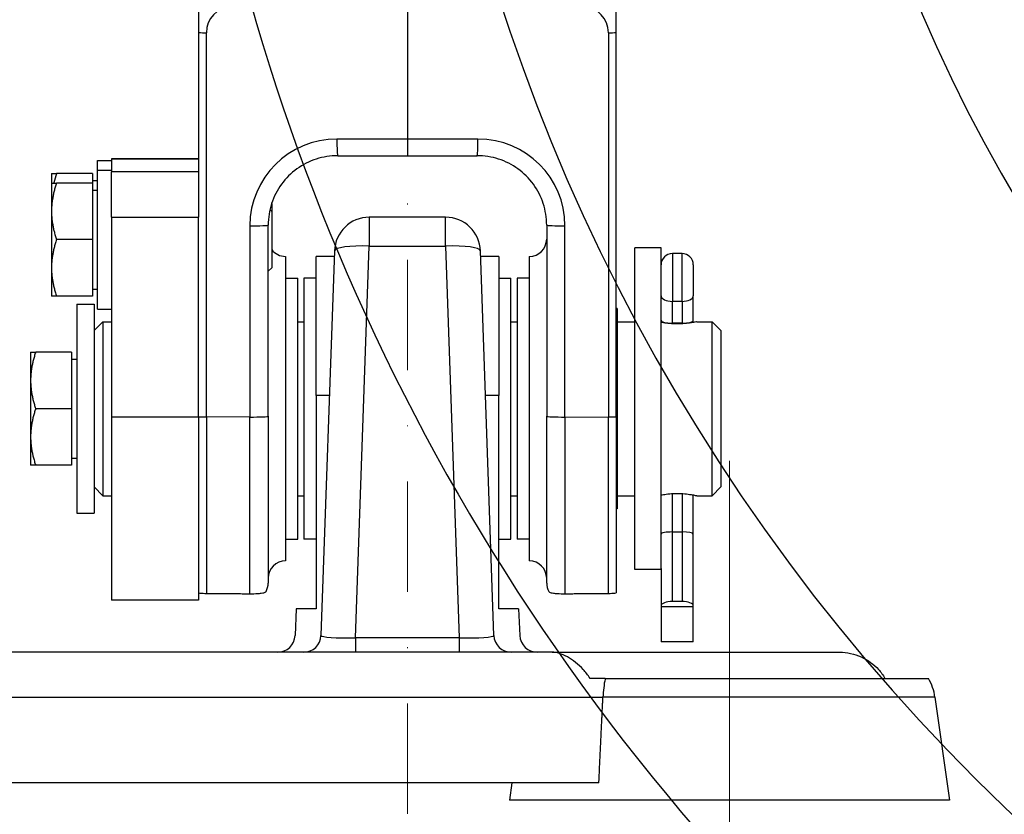
# Model space of a CAD drawing. Units: millimetres. Extents: x 155 to 2090, y 19 to 2724.
# Drawn here: x 698 to 811, y 953 to 1045 of the extents above; entities that cross this region are included whole.
import ezdxf

# ---------------------------------------------------------------- set-up
doc = ezdxf.new("R2010")
doc.units = ezdxf.units.MM
doc.header["$LTSCALE"] = 10
doc.linetypes.add('DASHDOT2', pattern=[12.7, 6.35, -3.175, 0, -3.175])
for name, color, linetype, lineweight in [('Centerline(Hillmar_metric)', 7, 'Continuous', 18), ('Dimensions(Hillmar_metric)', 7, 'Continuous', 13), ('Sketch Geometry(Hillmar_metric)', 7, 'Continuous', 25), ('Visible Edges(Hillmar_metric)', 7, 'Continuous', 25)]:
    doc.layers.add(name, color=color, linetype=linetype, lineweight=lineweight)
doc.layers.add('Visible Tangent Edges(Hillmar_Metric)', color=7, linetype='Continuous', lineweight=25, true_color=0xc0c0c0)
doc.styles.add('Hillmar_metric_Dimensions', font='arial.ttf')
doc.dimstyles.new('DEFAULT-ISO-Method 1b-Hillmar_metric', dxfattribs={"dimscale": 10, "dimtxt": 2, "dimasz": 2.5, "dimexe": 1, "dimexo": 1, "dimgap": 0.25, "dimtad": 1, "dimtih": 1, "dimtoh": 1, "dimrnd": 1e-08, "dimdsep": 46, "dimtxsty": 'Hillmar_metric_Dimensions', "dimcen": 0.09, "dimdle": 8, "dimclrd": 7, "dimclre": 7, "dimclrt": 7, "dimazin": 2, "dimtfac": 0.75, "dimtmove": 0, "dimatfit": 3, "dimfxl": 1, "dimtolj": 1, "dimlwd": 9, "dimlwe": 9, "dimarcsym": 0})

# ---------------------------------------------------------------- blocks, each defined once
blk = doc.blocks.new('*D28')
at = {"layer": 'Defpoints', "color": 0, "linetype": 'Continuous', "transparency": 16777216}
for p in [(530.07, 1128.19), (804.65, 955.08), (530.07, 875.08)]:
    blk.add_point(p, dxfattribs=at)
at = {"layer": 'Dimensions(Hillmar_metric)', "color": 7, "linetype": 'Continuous', "lineweight": 9, "transparency": 16777216}
for p, q in [((530.07, 1118.19), (530.07, 865.08)), ((804.65, 945.08), (804.65, 865.08)), ((779.65, 875.08), (555.07, 875.08))]:
    blk.add_line(p, q, dxfattribs=at)
at = {"layer": 'Dimensions(Hillmar_metric)', "color": 7, "linetype": 'Continuous', "transparency": 16777216}
for points in [[(555.07, 879.25), (555.07, 870.91), (530.07, 875.08)], [(779.65, 879.25), (779.65, 870.91), (804.65, 875.08)]]:
    blk.add_solid(points, dxfattribs=at)
at = {"layer": 'Dimensions(Hillmar_metric)', "color": 7, "linetype": 'Continuous', "lineweight": 13, "transparency": 16777216, "insert": (668.36, 887.79), "char_height": 20, "attachment_point": 5, "style": 'Hillmar_metric_Dimensions'}
blk.add_mtext('\\A1;275', dxfattribs=at)
blk = doc.blocks.new('*D37')
at = {"layer": 'Defpoints', "color": 0, "linetype": 'Continuous', "transparency": 16777216}
for p in [(1109.29, 1114.97), (804.65, 955.08), (1109.29, 955.08)]:
    blk.add_point(p, dxfattribs=at)
at = {"layer": 'Dimensions(Hillmar_metric)', "color": 7, "linetype": 'Continuous', "lineweight": 9, "transparency": 16777216}
for p, q in [((1109.29, 1089.97), (1109.29, 1047.74)), ((1109.29, 980.08), (1109.29, 1022.31)), ((814.65, 955.08), (1119.29, 955.08))]:
    blk.add_line(p, q, dxfattribs=at)
at = {"layer": 'Dimensions(Hillmar_metric)', "color": 7, "linetype": 'Continuous', "transparency": 16777216}
for points in [[(1105.13, 1089.97), (1113.46, 1089.97), (1109.29, 1114.97)], [(1105.13, 980.08), (1113.46, 980.08), (1109.29, 955.08)]]:
    blk.add_solid(points, dxfattribs=at)
at = {"layer": 'Dimensions(Hillmar_metric)', "color": 7, "linetype": 'Continuous', "lineweight": 13, "transparency": 16777216, "insert": (1109.29, 1035.03), "char_height": 20, "attachment_point": 5, "style": 'Hillmar_metric_Dimensions'}
blk.add_mtext('\\A1;160', dxfattribs=at)

msp = doc.modelspace()

# ---------------------------------------------------------------- linework, layer by layer
at = {"layer": 'Centerline(Hillmar_metric)', "linetype": 'DASHDOT2', "ltscale": 0.2}
msp.add_line((742.372, 1450.708), (742.372, 946.981), dxfattribs=at)
at = {"layer": 'Centerline(Hillmar_metric)'}
msp.add_line((779.372, 994.081), (779.372, 930.081), dxfattribs=at)
at = {"layer": 'Sketch Geometry(Hillmar_metric)'}
for radius, start, end in [(250, 68.42416, 294.2298), (222.5, 68.22488, 294.38795), (177.5, 54.53186, 307.46786)]:
    msp.add_arc((964.872, 1114.972), radius, start, end, dxfattribs=at)
at = {"layer": 'Visible Edges(Hillmar_metric)'}
for p, q in [((742.372, 1084.913), (742.372, 1031.051)), ((718.372, 1043.31), (718.372, 1024.251)), ((766.372, 999.145), (766.372, 1043.31)), ((742.372, 1031.051), (742.372, 1029.138)), ((706.772, 1027.518), (706.772, 1028.605)), ((706.772, 1028.605), (708.372, 1028.605)), ((708.372, 1028.815), (708.372, 1028.82)), ((718.372, 1028.82), (708.372, 1028.82)), ((708.372, 1028.815), (708.372, 1027.315)), ((734.367, 1029.156), (742.372, 1029.138)), ((742.372, 1029.138), (750.376, 1029.156)), ((706.772, 1011.518), (706.772, 1027.518)), ((706.772, 1027.518), (708.372, 1027.518)), ((701.472, 1027.105), (701.472, 1026.018)), ((706.172, 1027.105), (702.052, 1027.105)), ((706.172, 1027.105), (706.172, 1026.018)), ((706.172, 1026.305), (706.772, 1026.305)), ((708.372, 1022.103), (708.372, 1027.315)), ((701.472, 1026.018), (701.472, 1022.768)), ((706.172, 1026.018), (702.052, 1026.018)), ((706.172, 1026.018), (706.172, 1019.518)), ((706.172, 1025.218), (706.772, 1025.218)), ((718.372, 1024.251), (718.372, 1022.103)), ((726.772, 1022.752), (726.57, 1022.954)), ((726.772, 1023.682), (726.772, 1022.752)), ((701.472, 1022.768), (701.472, 1016.268)), ((708.372, 1022.103), (708.372, 999.124)), ((718.372, 999.124), (718.372, 1022.103)), ((726.772, 1022.752), (726.772, 1016.285)), ((746.763, 1022.081), (737.981, 1022.081)), ((726.372, 999.209), (726.372, 1021.188)), ((758.372, 1021.188), (758.372, 999.209)), ((706.172, 1019.518), (702.052, 1019.518)), ((706.172, 1019.518), (706.172, 1013.018)), ((768.522, 981.581), (768.522, 1018.581)), ((771.522, 1018.581), (768.522, 1018.581)), ((771.522, 981.698), (771.522, 1018.581)), ((728.372, 1017.581), (728.372, 982.581)), ((731.872, 1001.596), (731.872, 1017.581)), ((733.961, 1017.581), (731.872, 1017.581)), ((733.983, 1018.22), (732.439, 974.011)), ((752.304, 974.011), (750.761, 1018.22)), ((752.872, 1017.581), (750.783, 1017.581)), ((752.872, 1017.581), (752.872, 1001.596)), ((756.372, 1017.581), (756.372, 982.581)), ((773.927, 1017.908), (772.817, 1017.908)), ((701.472, 1016.268), (701.472, 1013.018)), ((726.772, 1016.285), (726.372, 1015.885)), ((775.222, 1016.613), (775.222, 1013.044)), ((728.372, 1015.081), (729.772, 1015.081)), ((729.772, 985.081), (729.772, 1015.081)), ((730.472, 1015.081), (730.472, 985.081)), ((731.872, 1015.081), (730.472, 1015.081)), ((752.872, 1015.081), (754.272, 1015.081)), ((754.272, 985.081), (754.272, 1015.081)), ((754.972, 1015.081), (754.972, 985.081)), ((756.372, 1015.081), (754.972, 1015.081)), ((706.172, 1013.818), (706.772, 1013.818)), ((706.172, 1013.018), (702.052, 1013.018)), ((775.222, 1010.242), (775.222, 1013.044)), ((704.372, 1012.081), (704.372, 988.081)), ((704.372, 1012.081), (706.372, 1012.081)), ((706.372, 1012.081), (706.372, 988.081)), ((706.772, 1011.518), (708.372, 1011.518)), ((766.472, 1011.581), (766.372, 1011.581)), ((766.472, 1011.581), (766.472, 988.581)), ((706.372, 1009.081), (707.372, 1010.081)), ((707.372, 1010.081), (707.372, 990.081)), ((707.372, 1010.081), (708.372, 1010.081)), ((729.772, 1010.081), (730.472, 1010.081)), ((754.272, 1010.081), (754.972, 1010.081)), ((766.472, 1010.081), (768.522, 1010.081)), ((773.927, 1009.908), (772.817, 1009.908)), ((775.222, 1009.998), (775.222, 1010.242)), ((775.622, 1010.081), (777.372, 1010.081)), ((777.372, 990.081), (777.372, 1010.081)), ((778.372, 1009.081), (777.372, 1010.081)), ((778.372, 1009.081), (778.372, 991.081)), ((699.072, 1006.581), (699.072, 1003.331)), ((703.772, 1006.581), (699.652, 1006.581)), ((703.772, 1006.581), (703.772, 1000.081)), ((703.772, 1005.781), (704.372, 1005.781)), ((699.072, 1003.331), (699.072, 996.831)), ((731.872, 1001.596), (731.872, 977.081)), ((752.872, 977.081), (752.872, 1001.596)), ((703.772, 1000.081), (699.652, 1000.081)), ((703.772, 1000.081), (703.772, 993.581)), ((708.372, 999.124), (708.372, 978.081)), ((718.372, 999.124), (718.372, 978.081)), ((726.372, 999.209), (726.372, 980.027)), ((758.372, 980.027), (758.372, 999.209)), ((766.372, 999.145), (766.372, 978.895)), ((699.072, 996.831), (699.072, 993.581)), ((703.772, 993.581), (699.652, 993.581)), ((703.772, 994.381), (704.372, 994.381)), ((706.372, 991.081), (707.372, 990.081)), ((707.372, 990.081), (708.372, 990.081)), ((729.772, 990.081), (730.472, 990.081)), ((754.272, 990.081), (754.972, 990.081)), ((766.472, 990.081), (768.522, 990.081)), ((775.222, 985.669), (775.222, 990.163)), ((775.622, 990.081), (777.372, 990.081)), ((778.372, 991.081), (777.372, 990.081)), ((704.372, 988.081), (706.372, 988.081)), ((766.472, 988.581), (766.372, 988.581)), ((772.817, 985.908), (773.927, 985.908)), ((775.222, 977.445), (775.222, 985.669)), ((728.372, 985.081), (729.772, 985.081)), ((731.872, 985.081), (730.472, 985.081)), ((752.872, 985.081), (754.272, 985.081)), ((756.372, 985.081), (754.972, 985.081)), ((771.522, 981.581), (768.522, 981.581)), ((771.522, 981.698), (771.522, 977.445)), ((718.372, 978.081), (708.372, 978.081)), ((773.927, 977.908), (772.817, 977.908)), ((729.59, 977.081), (729.455, 973.994)), ((731.872, 977.081), (729.59, 977.081)), ((755.153, 977.081), (752.872, 977.081)), ((755.153, 977.081), (755.288, 973.994)), ((771.522, 977.445), (771.522, 977.29)), ((775.222, 977.29), (771.522, 977.29)), ((771.522, 977.29), (771.522, 973.29)), ((775.222, 977.29), (775.222, 977.445)), ((775.222, 973.29), (775.222, 977.29)), ((775.222, 973.29), (771.522, 973.29)), ((758.993, 972.081), (599.751, 972.081)), ((758.993, 972.081), (792.048, 972.081)), ((765.099, 969.081), (763.354, 969.081)), ((765.099, 969.081), (802.244, 969.081)), ((802.99, 966.916), (804.653, 955.081)), ((764.372, 957.081), (594.372, 957.081)), ((754.372, 957.081), (754.091, 955.081)), ((804.653, 955.081), (754.091, 955.081))]:
    msp.add_line(p, q, dxfattribs=at)
for centre, radius, start, end in [((737.981, 1018.081), 4, 90, 178), ((746.763, 1018.081), 4, 2, 90), ((756.372, 1019.581), 2, 270, 0), ((728.372, 1019.581), 2, 216.8699, 270), ((772.817, 1016.613), 1.295, 90, 180), ((773.927, 1016.613), 1.295, 0, 90), ((728.372, 980.581), 2, 90, 180), ((756.372, 980.581), 2, 0, 90), ((724.372, 980.027), 2, 331.11973, 0), ((760.372, 980.027), 2, 180, 208.88027), ((727.457, 974.081), 2, 270, 357.5), ((730.44, 974.081), 2, 270, 358), ((754.303, 974.081), 2, 182, 270), ((757.286, 974.081), 2, 182.5, 270), ((797.048, 966.081), 6, 8, 30)]:
    msp.add_arc(centre, radius, start, end, dxfattribs=at)
for centre, major_axis, ratio, start_param, end_param in [((772.817, 1010.242), (1.295, 0), 0.2581099, 3.1415927, 4.712389), ((773.927, 1010.242), (-1.295, 0), 0.2581099, 1.5707963, 3.1415927), ((772.817, 985.669), (1.295, 0), 0.1850033, 1.5707963, 3.1415927), ((773.927, 985.669), (-1.295, 0), 0.1850033, 3.1415927, 4.712389), ((772.817, 977.445), (-1.295, 0), 0.3577617, 4.712389, 6.2831853), ((773.927, 977.445), (1.295, 0), 0.3577617, 0, 1.5707963)]:
    msp.add_ellipse(centre, major_axis=major_axis, ratio=ratio, start_param=start_param, end_param=end_param, dxfattribs=at)
for points, knots in [([(718.372, 1046.381), (718.372, 1046.377), (718.372, 1046.357), (718.372, 1046.289), (718.372, 1046.24), (718.372, 1046.074), (718.372, 1045.928), (718.372, 1045.431), (718.372, 1045.085), (718.372, 1044.552), (718.372, 1044.284), (718.372, 1043.786), (718.372, 1043.545), (718.372, 1043.31)], [-0.34857824, -0.34857824, -0.34857824, -0.34857824, -0.3183236, -0.3183236, -0.28708299, -0.28708299, -0.23357715, -0.23357715, -0.14920232, -0.14920232, -0.07041039, -0.07041039, 0, 0, 0, 0]), ([(766.372, 1043.31), (766.372, 1043.501), (766.372, 1043.696), (766.372, 1044.102), (766.372, 1044.32), (766.372, 1044.824), (766.372, 1045.118), (766.372, 1045.599), (766.372, 1045.799), (766.372, 1046.092), (766.372, 1046.197), (766.372, 1046.336), (766.372, 1046.374), (766.372, 1046.381)], [-0.37876066, -0.37876066, -0.37876066, -0.37876066, -0.321675, -0.321675, -0.25771698, -0.25771698, -0.16993002, -0.16993002, -0.10049296, -0.10049296, -0.04761073, -0.04761073, 0, 0, 0, 0]), ([(734.367, 1029.156), (733.529, 1029.158), (732.692, 1029.027), (731.099, 1028.514), (730.344, 1028.131), (728.989, 1027.151), (728.39, 1026.554), (727.406, 1025.203), (727.022, 1024.45), (726.504, 1022.861), (726.372, 1022.025), (726.372, 1021.188)], [-1.5707963, -1.5707963, -1.5707963, -1.5707963, -1.2566371, -1.2566371, -0.9424778, -0.9424778, -0.6283185, -0.6283185, -0.3141593, -0.3141593, 0, 0, 0, 0]), ([(758.372, 1021.188), (758.372, 1022.025), (758.239, 1022.861), (757.722, 1024.45), (757.337, 1025.203), (756.353, 1026.554), (755.754, 1027.151), (754.4, 1028.131), (753.645, 1028.514), (752.052, 1029.027), (751.214, 1029.158), (750.376, 1029.156)], [0, 0, 0, 0, 0.3141593, 0.3141593, 0.6283185, 0.6283185, 0.9424778, 0.9424778, 1.2566371, 1.2566371, 1.5707963, 1.5707963, 1.5707963, 1.5707963]), ([(775.622, 1010.081), (775.622, 1010.081), (775.565, 1010.068), (775.335, 1010.02), (775.162, 1009.986), (774.764, 1009.921), (774.511, 1009.887), (773.957, 1009.838), (773.655, 1009.824), (773.372, 1009.824), (773.088, 1009.824), (772.786, 1009.838), (772.232, 1009.887), (771.98, 1009.921), (771.688, 1009.968), (771.601, 1009.984), (771.522, 1009.998)], [1.02082603, 1.02082603, 1.02082603, 1.02082603, 1.10589101, 1.10589101, 1.19095599, 1.19095599, 1.27602868, 1.27602868, 1.36110137, 1.36110137, 1.36110137, 1.44617407, 1.44617407, 1.53124676, 1.53124676, 1.5709415, 1.5709415, 1.5709415, 1.5709415]), ([(775.622, 1010.081), (775.622, 1010.081), (775.565, 1010.068), (775.389, 1010.031), (775.311, 1010.015), (775.221, 1009.998)], [0.34027534, 0.34027534, 0.34027534, 0.34027534, 0.42534032, 0.42534032, 0.47071056, 0.47071056, 0.47071056, 0.47071056]), ([(771.522, 990.163), (771.601, 990.178), (771.688, 990.193), (771.98, 990.24), (772.232, 990.275), (772.786, 990.324), (773.088, 990.337), (773.372, 990.337)], [1.15126124, 1.15126124, 1.15126124, 1.15126124, 1.19095599, 1.19095599, 1.27602868, 1.27602868, 1.36110137, 1.36110137, 1.36110137, 1.36110137]), ([(773.372, 990.337), (773.655, 990.337), (773.957, 990.324), (774.511, 990.275), (774.764, 990.24), (775.162, 990.176), (775.335, 990.142), (775.565, 990.094), (775.622, 990.081), (775.622, 990.081)], [0, 0, 0, 0, 0.08507269, 0.08507269, 0.17014539, 0.17014539, 0.25521036, 0.25521036, 0.34027534, 0.34027534, 0.34027534, 0.34027534]), ([(718.372, 978.895), (718.463, 978.885), (718.583, 978.874), (718.815, 978.86), (718.942, 978.854), (719.132, 978.85), (719.199, 978.849), (719.267, 978.848)], [0.45130082, 0.45130082, 0.45130082, 0.45130082, 0.52345952, 0.52345952, 0.56966028, 0.56966028, 0.58894118, 0.58894118, 0.58894118, 0.58894118]), ([(724.267, 978.808), (724.303, 978.808), (724.338, 978.808), (724.485, 978.808), (724.615, 978.81), (724.867, 978.816), (725.013, 978.823), (725.316, 978.841), (725.474, 978.858), (725.834, 978.907), (725.957, 978.946), (726.082, 979.011), (726.11, 979.036), (726.123, 979.061)], [-0.70137946, -0.70137946, -0.70137946, -0.70137946, -0.6912464, -0.6912464, -0.65723715, -0.65723715, -0.60391139, -0.60391139, -0.50030548, -0.50030548, -0.25015274, -0.25015274, -0.0886989, -0.0886989, -0.0886989, -0.0886989]), ([(758.62, 979.061), (758.634, 979.036), (758.661, 979.011), (758.787, 978.946), (758.909, 978.907), (759.269, 978.858), (759.427, 978.841), (759.731, 978.823), (759.876, 978.816), (760.129, 978.81), (760.258, 978.808), (760.406, 978.808), (760.441, 978.808), (760.476, 978.808)], [0.0886989, 0.0886989, 0.0886989, 0.0886989, 0.25015274, 0.25015274, 0.50030548, 0.50030548, 0.60391139, 0.60391139, 0.65723715, 0.65723715, 0.6912464, 0.6912464, 0.70137946, 0.70137946, 0.70137946, 0.70137946]), ([(765.476, 978.848), (765.544, 978.849), (765.611, 978.85), (765.801, 978.854), (765.929, 978.86), (766.161, 978.874), (766.281, 978.885), (766.372, 978.895)], [-0.58894118, -0.58894118, -0.58894118, -0.58894118, -0.56966028, -0.56966028, -0.52345952, -0.52345952, -0.45130082, -0.45130082, -0.45130082, -0.45130082]), ([(763.354, 969.081), (763.11, 969.46), (762.839, 969.8), (762.016, 970.696), (761.374, 971.206), (760.122, 971.899), (759.512, 972.081), (758.993, 972.081)], [0.32254965, 0.32254965, 0.32254965, 0.32254965, 0.46537544, 0.46537544, 0.76033839, 0.76033839, 1.05530133, 1.05530133, 1.05530133, 1.05530133]), ([(792.048, 972.081), (792.883, 972.081), (793.739, 971.899), (795.28, 971.206), (795.967, 970.696), (796.773, 969.8), (797.025, 969.46), (797.244, 969.081)], [2.96294743, 2.96294743, 2.96294743, 2.96294743, 3.25791037, 3.25791037, 3.55287331, 3.55287331, 3.6956991, 3.6956991, 3.6956991, 3.6956991]), ([(765.099, 969.081), (765.093, 969.055), (765.088, 969.028), (764.958, 968.36), (764.875, 967.653), (764.84, 966.916)], [-0.23279439, -0.23279439, -0.23279439, -0.23279439, -0.22358636, -0.22358636, 0, 0, 0, 0])]:
    msp.add_open_spline(points, degree=3, knots=knots, dxfattribs=at)
for points, weights in [([(701.472, 1027.105), (701.472, 1027.105), (702.052, 1027.105)], [1, 1.0379548493, 1]), ([(702.052, 1027.105), (701.864, 1026.542), (701.739, 1026.018)], [1, 1.01197992112, 1.01639725076]), ([(701.472, 1026.018), (701.472, 1026.018), (702.052, 1026.018)], [1, 1.0379548493, 1]), ([(702.052, 1026.018), (701.472, 1024.277), (701.472, 1022.768)], [1, 1.0379548493, 1]), ([(701.472, 1022.768), (701.472, 1021.26), (702.052, 1019.518)], [1, 1.0379548493, 1]), ([(702.052, 1019.518), (701.472, 1017.777), (701.472, 1016.268)], [1, 1.0379548493, 1]), ([(701.472, 1016.268), (701.472, 1014.76), (702.052, 1013.018)], [1, 1.0379548493, 1]), ([(702.052, 1013.018), (701.472, 1013.018), (701.472, 1013.018)], [1, 1.0379548493, 1]), ([(699.072, 1006.581), (699.072, 1006.581), (699.652, 1006.581)], [1, 1.0379548493, 1]), ([(699.652, 1006.581), (699.072, 1004.839), (699.072, 1003.331)], [1, 1.0379548493, 1]), ([(699.072, 1003.331), (699.072, 1001.822), (699.652, 1000.081)], [1, 1.0379548493, 1]), ([(699.652, 1000.081), (699.072, 998.339), (699.072, 996.831)], [1, 1.0379548493, 1]), ([(699.072, 996.831), (699.072, 995.322), (699.652, 993.581)], [1, 1.0379548493, 1]), ([(699.652, 993.581), (699.072, 993.581), (699.072, 993.581)], [1, 1.0379548493, 1]), ([(719.267, 978.848), (721.584, 978.828), (724.267, 978.808)], [1, 1.00021846706, 1]), ([(760.476, 978.808), (763.159, 978.828), (765.476, 978.848)], [1, 1.00021846706, 1])]:
    msp.add_rational_spline(points, weights, degree=2, dxfattribs=at)
msp.add_open_spline([(764.372, 957.081), (764.606, 962.076), (764.84, 966.916)], degree=2, dxfattribs=at)
at = {"layer": 'Visible Tangent Edges(Hillmar_Metric)'}
for p, q in [((719.267, 999.133), (719.267, 1043.299)), ((765.476, 1043.299), (765.476, 999.133)), ((742.372, 1031.051), (734.267, 1031.069)), ((750.476, 1031.069), (742.372, 1031.051)), ((708.372, 1028.815), (718.372, 1028.815)), ((718.372, 1027.315), (708.372, 1027.315)), ((708.372, 1022.103), (718.372, 1022.103)), ((737.981, 1022.081), (737.981, 1018.775)), ((746.763, 1018.775), (746.763, 1022.081)), ((724.267, 1021.101), (724.267, 999.122)), ((760.476, 999.122), (760.476, 1021.101)), ((736.408, 973.734), (737.981, 1018.775)), ((737.981, 1018.775), (746.763, 1018.775)), ((746.763, 1018.775), (748.336, 973.734)), ((772.817, 1017.908), (772.817, 1012.417)), ((773.927, 1012.417), (773.927, 1017.908)), ((772.817, 1009.908), (772.817, 1012.417)), ((773.927, 1012.417), (772.817, 1012.417)), ((773.927, 1012.417), (773.927, 1009.908)), ((772.817, 1009.84), (772.817, 1009.908)), ((773.927, 1009.908), (773.927, 1009.84)), ((733.403, 1001.596), (731.872, 1001.596)), ((752.872, 1001.596), (751.341, 1001.596)), ((718.372, 999.124), (708.372, 999.124)), ((719.267, 999.133), (719.267, 978.848)), ((724.267, 999.122), (719.267, 999.133)), ((724.267, 978.808), (724.267, 999.122)), ((760.476, 999.122), (765.476, 999.133)), ((760.476, 999.122), (760.476, 978.808)), ((765.476, 978.848), (765.476, 999.133)), ((772.817, 985.908), (772.817, 990.321)), ((773.927, 990.321), (773.927, 985.908)), ((772.817, 977.908), (772.817, 985.908)), ((773.927, 985.908), (773.927, 977.908)), ((736.408, 973.734), (736.408, 972.081)), ((748.336, 973.734), (736.408, 973.734)), ((748.336, 973.734), (748.336, 972.081)), ((593.904, 966.916), (764.84, 966.916)), ((802.99, 966.916), (764.84, 966.916))]:
    msp.add_line(p, q, dxfattribs=at)
for centre, major_axis, ratio, start_param, end_param in [((722.267, 1043.292), (-2.496, 1.669), 0.9975348, 5.3528905, 6.871327), ((762.476, 1043.292), (-2.496, -1.669), 0.9975348, 2.553451, 4.0718874), ((719.372, 1043.386), (2, 0), 0.0434783, 4.1887902, 4.6600291), ((765.372, 1043.386), (2, 0), 0.0434783, 4.7647489, 5.2359878), ((734.267, 1021.078), (8.32, -5.562), 0.9975348, 2.158938, 3.7297343), ((734.372, 1031.156), (-0.005, -2), 0.0522865, 4.7559406, 6.2831853), ((750.372, 1031.156), (0.005, -2), 0.0522865, 0, 1.5272447), ((750.476, 1021.078), (8.32, 5.562), 0.9975348, 5.6950437, 7.26584), ((724.372, 1021.188), (2, 0), 0.0434783, 4.6600291, 6.2831853), ((760.372, 1021.188), (-2, 0), 0.0434783, 0, 1.6231562), ((737.981, 1018.081), (-3.998, 0.14), 0.1735456, 4.7184493, 6.2831853), ((746.763, 1018.081), (3.998, 0.14), 0.1735456, 0, 1.5647361), ((772.817, 1013.044), (-1.295, 0), 0.4839769, 0, 1.5707963), ((773.927, 1013.044), (1.295, 0), 0.4839769, 4.712389, 6.2831853), ((719.372, 999.22), (2, 0), 0.0434783, 4.1887902, 4.6600291), ((724.372, 999.209), (2, 0), 0.0434783, 4.6600291, 6.2831853), ((760.372, 999.209), (-2, 0), 0.0434783, 0, 1.6231562), ((765.372, 999.22), (2, 0), 0.0434783, 4.7647489, 5.2359878), ((736.444, 974.081), (-4.005, -0.071), 0.0865336, 6.2786183, 7.8433544), ((748.3, 974.081), (-4.005, 0.071), 0.0865336, 1.5814236, 3.1461596)]:
    msp.add_ellipse(centre, major_axis=major_axis, ratio=ratio, start_param=start_param, end_param=end_param, dxfattribs=at)

# ---------------------------------------------------------------- dimensions: what is measured, and where the dimension line sits
at = {"layer": 'Dimensions(Hillmar_metric)', "color": 7, "linetype": 'Continuous', "lineweight": 13}
for base, p1, p2, angle, override, picture, middle in [((530.072, 875.081), (804.653, 955.081), (530.072, 1128.187), 180, {"dimgap": 0.25, "dimtih": 0, "dimtoh": 0, "dimdec": 0, "dimtol": 0, "dimlim": 0, "dimtp": 0, "dimtm": 0, "dimtdec": 2, "dimtofl": 0, "dimatfit": 1}, '*D28', (668.362, 875.081)), ((1109.293, 955.081), (1109.293, 1114.972), (804.653, 955.081), 270, {"dimgap": 0.25, "dimdec": 0, "dimtol": 0, "dimlim": 0, "dimtp": 0, "dimtm": 0, "dimtdec": 2, "dimtofl": 0, "dimatfit": 1}, '*D37', (1109.293, 1035.026))]:
    dim = msp.add_linear_dim(base=base, p1=p1, p2=p2, angle=angle, dimstyle='DEFAULT-ISO-Method 1b-Hillmar_metric', override=override, dxfattribs=at)
    dim.commit()
    dim.dimension.update_dxf_attribs({"geometry": picture, "text_midpoint": middle, "dimtype": 160})

doc.saveas('drawing.dxf')
